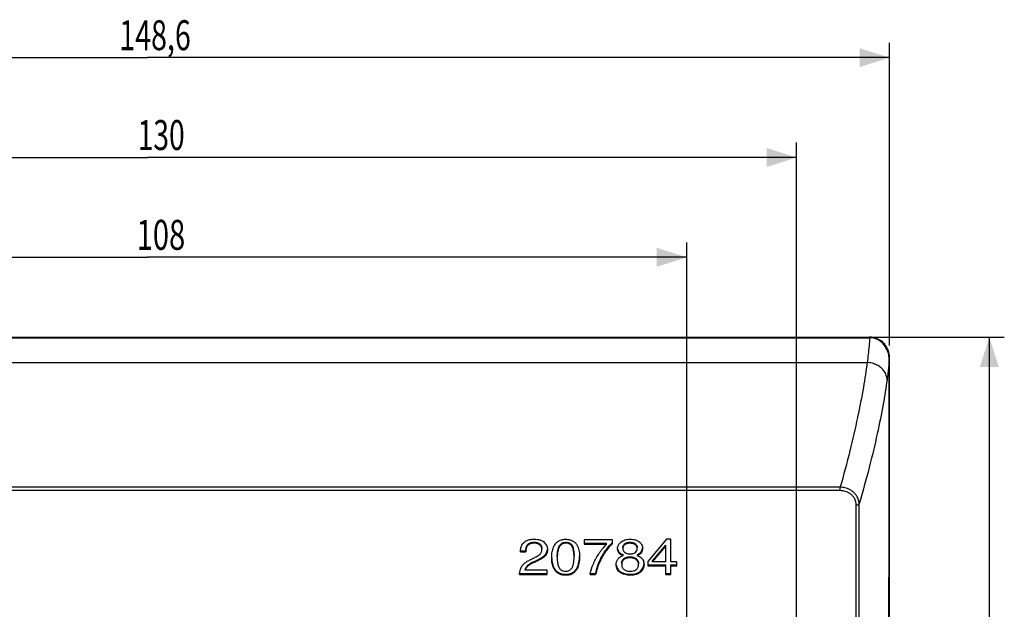
# Model space of a CAD drawing. Extents: x -94 to 179, y -44 to 76.
# Drawn here: x 80 to 179, y 17 to 76 of the extents above; entities that cross this region are included whole.
import ezdxf

# ---------------------------------------------------------------- set-up
doc = ezdxf.new("R2010")
doc.units = 0
doc.header["$LTSCALE"] = 16.335
doc.layers.get('0').update_dxf_attribs({"linetype": 'CONTINUOUS'})
doc.styles.get("Standard").update_dxf_attribs({"font": 'txt', "width": 0.8})
doc.dimstyles.new('DIMSTYLE_1', dxfattribs={"dimtxt": 3, "dimasz": 3, "dimexe": 0.18, "dimexo": 0.0625, "dimgap": 0.09, "dimtad": 1, "dimtxsty": 'STANDARD', "dimcen": 0.09, "dimazin": 3, "dimtfac": 1, "dimtofl": 0, "dimtmove": 0, "dimatfit": 3, "dimtolj": 1})
doc.dimstyles.new('DIMSTYLE_2', dxfattribs={"dimtxt": 3, "dimasz": 3, "dimexe": 0.18, "dimexo": 0.0625, "dimgap": 0.09, "dimtad": 1, "dimdec": 1, "dimtxsty": 'STANDARD', "dimcen": 0.09, "dimazin": 3, "dimtfac": 1, "dimtdec": 1, "dimtofl": 0, "dimtmove": 0, "dimatfit": 3, "dimtolj": 1})

# ---------------------------------------------------------------- blocks, each defined once
blk = doc.blocks.new('*D0')
at = {"color": 7, "linetype": 'CONTINUOUS'}
for p, q in [((18.884, 43.798), (18.884, 74.139)), ((167.484, 43.798), (167.484, 74.139)), ((18.884, 72.639), (93.184, 72.639)), ((167.484, 72.639), (93.184, 72.639))]:
    blk.add_line(p, q, dxfattribs=at)
for points in [[(21.884, 73.589), (18.884, 72.639), (21.884, 71.689)], [(164.484, 71.689), (167.484, 72.639), (164.484, 73.589)]]:
    blk.add_solid(points, dxfattribs=at)
at = {"color": 7, "linetype": 'CONTINUOUS', "width": 0.7}
blk.add_text('148,6', height=3, dxfattribs=at).set_placement((90.357, 73.389))
blk = doc.blocks.new('*D2')
at = {"color": 7, "linetype": 'CONTINUOUS'}
for p, q in [((28.184, -3.292), (28.184, 64.139)), ((158.184, -3.292), (158.184, 64.139)), ((28.184, 62.639), (93.184, 62.639)), ((158.184, 62.639), (93.184, 62.639))]:
    blk.add_line(p, q, dxfattribs=at)
for points in [[(31.184, 63.589), (28.184, 62.639), (31.184, 61.689)], [(155.184, 61.689), (158.184, 62.639), (155.184, 63.589)]]:
    blk.add_solid(points, dxfattribs=at)
at = {"color": 7, "linetype": 'CONTINUOUS', "width": 0.690476}
blk.add_text('130', height=3, dxfattribs=at).set_placement((92.198, 63.389))
blk = doc.blocks.new('*D3')
at = {"color": 7, "linetype": 'CONTINUOUS'}
for p, q in [((93.684, 44.639), (178.984, 44.639)), ((177.484, 44.639), (177.484, 0.253)), ((177.484, -44.134), (177.484, 0.253)), ((93.684, -44.134), (178.984, -44.134))]:
    blk.add_line(p, q, dxfattribs=at)
for points in [[(178.434, 41.639), (177.484, 44.639), (176.534, 41.639)], [(176.534, -41.134), (177.484, -44.134), (178.434, -41.134)]]:
    blk.add_solid(points, dxfattribs=at)
at = {"color": 7, "linetype": 'CONTINUOUS', "width": 0.732143}
blk.add_text('88,8', height=3, rotation=90, dxfattribs=at).set_placement((176.734, -4.721))
blk = doc.blocks.new('*D4')
at = {"color": 7, "linetype": 'CONTINUOUS'}
for p, q in [((39.184, -3.314), (39.184, 54.139)), ((147.184, -3.314), (147.184, 54.139)), ((39.184, 52.639), (93.184, 52.639)), ((147.184, 52.639), (93.184, 52.639))]:
    blk.add_line(p, q, dxfattribs=at)
for points in [[(42.184, 53.589), (39.184, 52.639), (42.184, 51.689)], [(144.184, 51.689), (147.184, 52.639), (144.184, 53.589)]]:
    blk.add_solid(points, dxfattribs=at)
at = {"color": 7, "linetype": 'CONTINUOUS', "width": 0.714286}
blk.add_text('108', height=3, dxfattribs=at).set_placement((92.091, 53.389))

msp = doc.modelspace()

# ---------------------------------------------------------------- linework, layer by layer
at = {"color": 7, "linetype": 'CONTINUOUS'}
for p, q in [((20.864, 44.587), (165.504, 44.587)), ((20.884, 44.639), (165.485, 44.639)), ((167.484, -39.01), (167.484, 42.642)), ((139.737, 24.337), (136.919, 24.337)), ((136.919, 24.337), (136.919, 23.895)), ((136.919, 23.995), (139.161, 23.995)), ((136.919, 23.895), (139.161, 23.895)), ((139.161, 23.895), (139.161, 23.995)), ((139.737, 23.953), (139.737, 24.337)), ((145.158, 24.402), (143.299, 22.178)), ((143.769, 22.231), (145.073, 23.816)), ((143.769, 22.131), (145.073, 23.716)), ((145.073, 22.131), (145.073, 23.816)), ((145.59, 24.402), (145.158, 24.402)), ((145.59, 22.131), (145.59, 24.402)), ((130.533, 23.246), (131.055, 23.246)), ((130.533, 23.146), (131.055, 23.146)), ((131.055, 23.146), (131.055, 23.246)), ((140.807, 22.755), (140.807, 22.855)), ((142.239, 22.76), (142.239, 22.86)), ((131.93, 22.553), (131.387, 22.281)), ((143.299, 22.178), (143.299, 21.74)), ((143.299, 21.84), (145.079, 21.84)), ((143.299, 21.74), (145.079, 21.74)), ((143.769, 22.131), (143.769, 22.231)), ((145.073, 22.131), (143.769, 22.131)), ((145.079, 20.881), (145.079, 21.84)), ((146.187, 22.131), (145.59, 22.131)), ((145.59, 21.84), (146.187, 21.84)), ((145.59, 20.881), (145.59, 21.84)), ((145.59, 21.74), (146.187, 21.74)), ((146.187, 21.74), (146.187, 22.131)), ((130.434, 20.981), (133.218, 20.981)), ((130.434, 20.881), (133.218, 20.881)), ((131.003, 21.298), (131.003, 21.398)), ((133.218, 21.298), (131.003, 21.298)), ((133.218, 20.881), (133.218, 21.298)), ((137.499, 20.881), (138.061, 20.881)), ((137.52, 20.981), (138.061, 20.981)), ((138.061, 20.881), (138.061, 20.981)), ((145.079, 20.981), (145.59, 20.981)), ((145.079, 20.881), (145.59, 20.881))]:
    msp.add_line(p, q, dxfattribs=at)
at = {"color": 9, "linetype": 'CONTINUOUS'}
for p, q in [((21.116, 42.104), (165.252, 42.104)), ((162.543, 29.607), (23.826, 29.607)), ((162.543, 29.265), (162.543, 29.607)), ((162.543, 29.265), (23.826, 29.265)), ((135.729, 23.609), (135.729, 23.709)), ((132.893, 22.632), (132.893, 22.732)), ((139.219, 23.379), (139.219, 23.479)), ((142.573, 22.984), (142.573, 23.084)), ((132.184, 22.21), (132.184, 22.31)), ((138.273, 21.664), (138.273, 21.764)), ((140.524, 21.063), (140.524, 21.163)), ((142.544, 21.107), (142.544, 21.207))]:
    msp.add_line(p, q, dxfattribs=at)
for points, knots in [([(165.504, 44.587), (165.486, 44.311), (165.443, 43.758), (165.359, 42.93), (165.29, 42.379), (165.252, 42.104)], [0, 0, 0, 0, 0.33316, 0.66644, 1, 1, 1, 1]), ([(165.252, 42.104), (165.142, 41.277), (164.856, 39.454), (164.505, 37.642), (164.296, 36.653)], [0, 0, 0, 0, 0.451962, 1, 1, 1, 1]), ([(167.246, 40.383), (167.241, 40.529), (167.184, 40.827), (166.972, 41.237), (166.648, 41.591), (166.236, 41.866), (165.762, 42.047), (165.423, 42.097), (165.252, 42.104)], [0, 0, 0, 0, 0.152526, 0.310366, 0.475063, 0.64632, 0.822265, 1, 1, 1, 1]), ([(167.461, 42.325), (167.443, 42.109), (167.403, 41.677), (167.332, 41.029), (167.276, 40.598), (167.246, 40.383)], [0, 0, 0, 0, 0.33273, 0.666034, 1, 1, 1, 1]), ([(167.246, 40.383), (167.132, 39.564), (166.837, 37.754), (166.246, 34.819), (165.449, 31.484), (164.801, 29.15), (164.44, 27.941)], [0, 0, 0, 0, 0.194289, 0.430895, 0.70345, 1, 1, 1, 1]), ([(164.286, 36.604), (164.05, 35.484), (163.51, 33.141), (162.889, 30.818), (162.543, 29.607)], [0, 0, 0, 0, 0.476043, 1, 1, 1, 1]), ([(164.44, 27.941), (164.439, 28.063), (164.405, 28.305), (164.272, 28.642), (164.072, 28.933), (163.827, 29.168), (163.559, 29.345), (163.287, 29.47), (163.024, 29.549), (162.777, 29.593), (162.619, 29.605), (162.543, 29.607)], [0, 0, 0, 0, 0.131217, 0.260434, 0.386714, 0.508273, 0.623333, 0.73081, 0.829273, 0.918207, 1, 1, 1, 1]), ([(164.149, 27.826), (164.149, 27.934), (164.124, 28.147), (164.014, 28.443), (163.846, 28.698), (163.638, 28.902), (163.411, 29.054), (163.179, 29.159), (162.954, 29.224), (162.743, 29.258), (162.608, 29.265), (162.543, 29.265)], [0, 0, 0, 0, 0.134394, 0.265568, 0.392265, 0.513178, 0.627062, 0.733254, 0.830608, 0.918722, 1, 1, 1, 1]), ([(164.149, 27.826), (164.192, 27.826), (164.273, 27.835), (164.376, 27.871), (164.428, 27.916), (164.44, 27.941)], [0, 0, 0, 0, 0.399205, 0.742974, 1, 1, 1, 1]), ([(164.177, -8.206), (164.177, -6.153), (164.178, -1.811), (164.174, 4.993), (164.167, 12.321), (164.158, 19.991), (164.152, 25.197), (164.149, 27.826)], [0, 0, 0, 0, 0.170965, 0.361469, 0.566504, 0.78112, 1, 1, 1, 1]), ([(164.458, -8.109), (164.458, -6.056), (164.458, -1.714), (164.456, 5.093), (164.452, 12.425), (164.447, 20.1), (164.443, 25.31), (164.44, 27.941)], [0, 0, 0, 0, 0.170879, 0.361352, 0.566407, 0.781071, 1, 1, 1, 1])]:
    msp.add_open_spline(points, degree=3, knots=knots, dxfattribs=at)
at = {"color": 7, "linetype": 'CONTINUOUS'}
for points in [[(165.696, 44.628), (165.625, 44.636), (165.555, 44.639), (165.485, 44.639)], [(139.687, 24.008), (139.703, 24.023), (139.72, 24.039), (139.737, 24.053)], [(130.533, 23.146), (130.534, 23.19), (130.536, 23.235), (130.539, 23.279)], [(133.659, 22.568), (133.659, 22.615), (133.66, 22.662), (133.661, 22.709)], [(136.444, 22.835), (136.447, 22.772), (136.449, 22.708), (136.449, 22.645)], [(142.761, 23.588), (142.763, 23.563), (142.765, 23.538), (142.765, 23.514)], [(140.114, 21.871), (140.114, 21.927), (140.119, 21.983), (140.129, 22.038)], [(142.904, 21.922), (142.904, 21.912), (142.904, 21.902), (142.904, 21.892)], [(130.434, 20.881), (130.438, 20.947), (130.445, 21.014), (130.455, 21.08)], [(137.499, 20.881), (137.505, 20.913), (137.511, 20.945), (137.518, 20.977)]]:
    msp.add_open_spline(points, degree=3, dxfattribs=at)
for points, knots in [([(167.461, 42.325), (167.461, 42.505), (167.424, 42.863), (167.263, 43.364), (167.013, 43.799), (166.695, 44.145), (166.327, 44.398), (165.925, 44.553), (165.643, 44.587), (165.504, 44.587)], [0, 0, 0, 0, 0.163361, 0.323102, 0.473372, 0.613833, 0.74533, 0.874206, 1, 1, 1, 1]), ([(167.484, 42.642), (167.484, 42.849), (167.418, 43.269), (167.13, 43.835), (166.678, 44.286), (166.176, 44.541), (165.832, 44.614), (165.696, 44.628)], [0, 0, 0, 0, 0.213072, 0.429133, 0.643038, 0.858846, 1, 1, 1, 1]), ([(167.411, -1.36), (167.412, 0.251), (167.415, 3.608), (167.421, 8.758), (167.428, 14.128), (167.436, 19.614), (167.443, 25.198), (167.449, 30.859), (167.455, 36.576), (167.459, 40.404), (167.461, 42.325)], [0, 0, 0, 0, 0.110646, 0.230584, 0.353651, 0.479399, 0.607369, 0.737102, 0.868135, 1, 1, 1, 1]), ([(130.539, 23.279), (130.541, 23.299), (130.549, 23.385), (130.574, 23.534), (130.632, 23.723), (130.738, 23.929), (130.917, 24.133), (131.19, 24.297), (131.525, 24.39), (131.876, 24.414), (132.209, 24.396), (132.49, 24.338), (132.727, 24.235), (132.859, 24.137), (132.914, 24.08)], [0, 0, 0, 0, 0.019841, 0.083525, 0.147336, 0.211645, 0.308581, 0.407937, 0.517741, 0.644046, 0.749796, 0.842269, 0.922663, 1, 1, 1, 1]), ([(131.055, 23.246), (131.058, 23.344), (131.072, 23.482), (131.12, 23.653), (131.18, 23.783), (131.288, 23.916), (131.425, 24.01), (131.552, 24.06), (131.699, 24.096), (131.872, 24.11), (132.06, 24.099), (132.212, 24.065), (132.347, 24.008), (132.463, 23.929), (132.557, 23.829), (132.627, 23.71), (132.666, 23.577), (132.673, 23.482), (132.673, 23.435)], [0, 0, 0, 0, 0.11662, 0.163153, 0.210334, 0.285386, 0.363251, 0.404843, 0.446967, 0.542787, 0.609323, 0.670218, 0.726972, 0.782366, 0.836027, 0.888119, 0.944323, 1, 1, 1, 1]), ([(132.673, 23.335), (132.673, 23.382), (132.666, 23.477), (132.627, 23.61), (132.557, 23.729), (132.463, 23.829), (132.347, 23.908), (132.212, 23.965), (132.06, 23.999), (131.872, 24.01), (131.699, 23.996), (131.552, 23.96), (131.425, 23.91), (131.288, 23.816), (131.18, 23.683), (131.12, 23.553), (131.072, 23.382), (131.058, 23.244), (131.055, 23.146)], [0, 0, 0, 0, 0.055677, 0.111881, 0.163973, 0.217634, 0.273028, 0.329782, 0.390677, 0.457213, 0.553033, 0.595157, 0.636749, 0.714614, 0.789666, 0.836847, 0.88338, 1, 1, 1, 1]), ([(132.914, 24.08), (132.964, 24.03), (133.056, 23.922), (133.16, 23.742), (133.216, 23.568), (133.231, 23.457), (133.234, 23.411)], [0, 0, 0, 0, 0.282219, 0.558192, 0.818355, 1, 1, 1, 1]), ([(133.661, 22.709), (133.663, 22.758), (133.671, 22.897), (133.698, 23.117), (133.752, 23.365), (133.825, 23.58), (133.917, 23.769), (134.021, 23.931), (134.149, 24.078), (134.298, 24.199), (134.464, 24.289), (134.708, 24.376), (134.907, 24.396), (135.042, 24.397)], [0, 0, 0, 0, 0.060384, 0.170298, 0.269639, 0.370424, 0.447505, 0.525689, 0.604584, 0.684694, 0.759011, 0.834849, 1, 1, 1, 1]), ([(134.21, 22.653), (134.21, 22.763), (134.217, 22.971), (134.254, 23.264), (134.308, 23.478), (134.365, 23.629), (134.427, 23.753), (134.525, 23.889), (134.653, 23.991), (134.77, 24.046), (134.899, 24.085), (135.077, 24.102), (135.256, 24.085), (135.392, 24.044), (135.511, 23.987), (135.635, 23.878), (135.703, 23.767), (135.729, 23.709)], [0, 0, 0, 0, 0.122305, 0.231107, 0.325986, 0.36716, 0.408937, 0.479524, 0.551952, 0.587169, 0.622953, 0.700663, 0.783887, 0.820863, 0.857203, 0.929893, 1, 1, 1, 1]), ([(135.729, 23.609), (135.703, 23.667), (135.635, 23.778), (135.511, 23.887), (135.392, 23.944), (135.256, 23.985), (135.077, 24.002), (134.899, 23.985), (134.77, 23.946), (134.653, 23.891), (134.525, 23.789), (134.427, 23.653), (134.365, 23.529), (134.308, 23.378), (134.254, 23.164), (134.217, 22.871), (134.21, 22.663), (134.21, 22.553)], [0, 0, 0, 0, 0.070107, 0.142797, 0.179137, 0.216113, 0.299337, 0.377047, 0.412831, 0.448048, 0.520476, 0.591063, 0.63284, 0.674014, 0.768893, 0.877695, 1, 1, 1, 1]), ([(135.042, 24.397), (135.106, 24.397), (135.228, 24.391), (135.458, 24.358), (135.72, 24.272), (135.988, 24.09), (136.181, 23.851), (136.308, 23.588), (136.391, 23.306), (136.43, 23.053), (136.441, 22.891), (136.444, 22.835)], [0, 0, 0, 0, 0.080023, 0.155051, 0.293615, 0.424924, 0.559223, 0.677153, 0.79365, 0.929437, 1, 1, 1, 1]), ([(135.729, 23.709), (135.777, 23.599), (135.847, 23.368), (135.89, 23.035), (135.898, 22.82), (135.898, 22.724)], [0, 0, 0, 0, 0.358511, 0.715325, 1, 1, 1, 1]), ([(137.518, 20.977), (137.584, 21.287), (137.74, 21.77), (138.044, 22.397), (138.299, 22.821), (138.538, 23.165), (138.801, 23.509), (139.013, 23.748), (139.161, 23.895)], [0, 0, 0, 0, 0.281209, 0.445102, 0.616795, 0.718223, 0.815753, 1, 1, 1, 1]), ([(139.219, 23.479), (139.349, 23.644), (139.499, 23.827), (139.668, 23.991), (139.687, 24.008)], [0, 0, 0, 0, 0.891605, 1, 1, 1, 1]), ([(139.737, 23.953), (139.701, 23.922), (139.513, 23.744), (139.349, 23.544), (139.219, 23.379)], [0, 0, 0, 0, 0.186275, 1, 1, 1, 1]), ([(140.277, 23.645), (140.29, 23.702), (140.355, 23.881), (140.483, 24.031), (140.583, 24.116)], [0, 0, 0, 0, 0.304914, 1, 1, 1, 1]), ([(140.583, 24.116), (140.639, 24.164), (140.767, 24.248), (140.987, 24.336), (141.24, 24.387), (141.513, 24.402), (141.784, 24.387), (142.032, 24.34), (142.249, 24.256), (142.376, 24.178), (142.433, 24.132)], [0, 0, 0, 0, 0.113354, 0.23025, 0.360538, 0.505824, 0.646779, 0.773947, 0.88858, 1, 1, 1, 1]), ([(140.787, 23.55), (140.787, 23.585), (140.794, 23.655), (140.826, 23.757), (140.877, 23.851), (140.952, 23.938), (141.051, 24.008), (141.175, 24.061), (141.323, 24.089), (141.434, 24.095), (141.496, 24.095), (141.5, 24.095)], [0, 0, 0, 0, 0.104694, 0.207367, 0.313446, 0.422345, 0.544235, 0.669594, 0.81769, 0.988294, 1, 1, 1, 1]), ([(141.5, 23.995), (141.496, 23.995), (141.434, 23.995), (141.323, 23.989), (141.175, 23.961), (141.051, 23.908), (140.952, 23.838), (140.877, 23.751), (140.826, 23.657), (140.794, 23.555), (140.787, 23.485), (140.787, 23.45)], [0, 0, 0, 0, 0.011706, 0.18231, 0.330406, 0.455765, 0.577655, 0.686554, 0.792633, 0.895306, 1, 1, 1, 1]), ([(141.5, 24.095), (141.554, 24.095), (141.66, 24.089), (141.809, 24.06), (141.939, 24.01), (142.043, 23.937), (142.123, 23.853), (142.2, 23.738), (142.225, 23.636), (142.226, 23.569), (142.226, 23.567)], [0, 0, 0, 0, 0.163402, 0.317539, 0.45459, 0.58023, 0.696001, 0.800672, 0.993538, 1, 1, 1, 1]), ([(142.226, 23.467), (142.226, 23.469), (142.225, 23.536), (142.2, 23.638), (142.123, 23.753), (142.043, 23.837), (141.939, 23.91), (141.809, 23.96), (141.66, 23.989), (141.554, 23.995), (141.5, 23.995)], [0, 0, 0, 0, 0.006462, 0.199328, 0.303999, 0.41977, 0.54541, 0.682461, 0.836598, 1, 1, 1, 1]), ([(142.433, 24.132), (142.485, 24.091), (142.601, 23.985), (142.715, 23.796), (142.753, 23.648), (142.761, 23.588)], [0, 0, 0, 0, 0.308226, 0.718041, 1, 1, 1, 1]), ([(131.93, 22.553), (131.986, 22.581), (132.104, 22.643), (132.279, 22.742), (132.391, 22.822), (132.441, 22.867)], [0, 0, 0, 0, 0.316738, 0.661857, 1, 1, 1, 1]), ([(132.184, 22.31), (132.287, 22.359), (132.489, 22.459), (132.726, 22.601), (132.856, 22.699), (132.893, 22.732)], [0, 0, 0, 0, 0.411815, 0.818784, 1, 1, 1, 1]), ([(132.441, 22.867), (132.476, 22.898), (132.539, 22.965), (132.635, 23.115), (132.673, 23.248), (132.673, 23.335)], [0, 0, 0, 0, 0.257376, 0.513043, 1, 1, 1, 1]), ([(132.893, 22.732), (132.947, 22.778), (133.044, 22.88), (133.157, 23.057), (133.217, 23.236), (133.232, 23.354), (133.234, 23.405)], [0, 0, 0, 0, 0.274583, 0.542223, 0.80357, 1, 1, 1, 1]), ([(133.236, 23.351), (133.236, 23.285), (133.222, 23.151), (133.157, 22.957), (133.044, 22.78), (132.947, 22.678), (132.893, 22.632)], [0, 0, 0, 0, 0.24126, 0.488028, 0.740736, 1, 1, 1, 1]), ([(133.234, 23.411), (133.235, 23.392), (133.235, 23.372), (133.236, 23.352), (133.236, 23.351)], [0, 0, 0, 0, 0.955216, 1, 1, 1, 1]), ([(135.898, 22.624), (135.898, 22.72), (135.89, 22.935), (135.847, 23.268), (135.777, 23.499), (135.729, 23.609)], [0, 0, 0, 0, 0.284675, 0.641489, 1, 1, 1, 1]), ([(138.273, 21.764), (138.319, 21.899), (138.433, 22.183), (138.648, 22.615), (138.905, 23.059), (139.11, 23.343), (139.219, 23.479)], [0, 0, 0, 0, 0.217612, 0.466292, 0.734733, 1, 1, 1, 1]), ([(139.219, 23.379), (139.11, 23.243), (138.905, 22.959), (138.648, 22.515), (138.433, 22.083), (138.319, 21.799), (138.273, 21.664)], [0, 0, 0, 0, 0.265267, 0.533708, 0.782388, 1, 1, 1, 1]), ([(140.129, 22.038), (140.136, 22.076), (140.156, 22.161), (140.207, 22.287), (140.314, 22.457), (140.515, 22.629), (140.706, 22.72), (140.807, 22.755)], [0, 0, 0, 0, 0.111438, 0.250925, 0.392248, 0.689931, 1, 1, 1, 1]), ([(140.807, 22.755), (140.747, 22.777), (140.63, 22.827), (140.484, 22.923), (140.376, 23.039), (140.304, 23.161), (140.262, 23.299), (140.253, 23.396), (140.253, 23.447)], [0, 0, 0, 0, 0.20174, 0.398317, 0.548353, 0.694142, 0.841761, 1, 1, 1, 1]), ([(140.253, 23.447), (140.253, 23.51), (140.261, 23.576), (140.276, 23.642), (140.277, 23.645)], [0, 0, 0, 0, 0.940037, 1, 1, 1, 1]), ([(140.268, 23.394), (140.277, 23.349), (140.304, 23.26), (140.376, 23.139), (140.484, 23.023), (140.63, 22.927), (140.747, 22.877), (140.807, 22.855)], [0, 0, 0, 0, 0.172655, 0.346421, 0.525247, 0.759547, 1, 1, 1, 1]), ([(140.787, 23.45), (140.787, 23.41), (140.795, 23.334), (140.836, 23.226), (140.907, 23.135), (141.034, 23.032), (141.193, 22.964), (141.366, 22.93), (141.458, 22.925), (141.505, 22.925)], [0, 0, 0, 0, 0.119103, 0.23074, 0.345618, 0.465204, 0.722971, 0.858096, 1, 1, 1, 1]), ([(141.505, 22.925), (141.532, 22.925), (141.586, 22.927), (141.687, 22.936), (141.845, 22.969), (142.037, 23.068), (142.19, 23.251), (142.226, 23.397), (142.226, 23.467)], [0, 0, 0, 0, 0.082453, 0.16057, 0.305707, 0.564084, 0.79229, 1, 1, 1, 1]), ([(142.239, 22.86), (142.335, 22.907), (142.454, 22.973), (142.554, 23.064), (142.573, 23.084)], [0, 0, 0, 0, 0.792803, 1, 1, 1, 1]), ([(142.573, 22.984), (142.554, 22.964), (142.454, 22.873), (142.335, 22.807), (142.239, 22.76)], [0, 0, 0, 0, 0.207197, 1, 1, 1, 1]), ([(142.239, 22.76), (142.311, 22.731), (142.451, 22.668), (142.628, 22.547), (142.757, 22.403), (142.844, 22.249), (142.891, 22.086), (142.902, 21.975), (142.904, 21.922)], [0, 0, 0, 0, 0.203901, 0.40247, 0.556983, 0.707383, 0.861195, 1, 1, 1, 1]), ([(142.573, 23.084), (142.621, 23.136), (142.7, 23.254), (142.75, 23.417), (142.761, 23.513), (142.763, 23.541)], [0, 0, 0, 0, 0.421171, 0.833635, 1, 1, 1, 1]), ([(142.765, 23.514), (142.765, 23.462), (142.757, 23.34), (142.7, 23.154), (142.621, 23.036), (142.573, 22.984)], [0, 0, 0, 0, 0.271254, 0.631821, 1, 1, 1, 1]), ([(130.652, 21.67), (130.684, 21.729), (130.799, 21.886), (131.048, 22.096), (131.271, 22.222), (131.387, 22.281)], [0, 0, 0, 0, 0.208249, 0.59772, 1, 1, 1, 1]), ([(131.003, 21.398), (131.028, 21.487), (131.099, 21.62), (131.234, 21.769), (131.375, 21.886), (131.563, 22.007), (131.842, 22.147), (132.055, 22.248), (132.184, 22.31)], [0, 0, 0, 0, 0.181346, 0.285692, 0.392157, 0.538837, 0.720519, 1, 1, 1, 1]), ([(132.184, 22.21), (132.055, 22.148), (131.842, 22.047), (131.563, 21.907), (131.375, 21.786), (131.234, 21.669), (131.099, 21.52), (131.028, 21.387), (131.003, 21.298)], [0, 0, 0, 0, 0.279481, 0.461163, 0.607843, 0.714308, 0.818654, 1, 1, 1, 1]), ([(132.893, 22.632), (132.856, 22.599), (132.726, 22.501), (132.489, 22.359), (132.287, 22.259), (132.184, 22.21)], [0, 0, 0, 0, 0.181216, 0.588185, 1, 1, 1, 1]), ([(135.071, 20.786), (135.06, 20.785), (134.936, 20.784), (134.706, 20.805), (134.401, 20.908), (134.144, 21.087), (133.95, 21.324), (133.813, 21.592), (133.723, 21.885), (133.669, 22.212), (133.659, 22.446), (133.659, 22.568)], [0, 0, 0, 0, 0.012064, 0.144615, 0.265255, 0.381883, 0.503183, 0.616856, 0.729055, 0.857644, 1, 1, 1, 1]), ([(133.662, 22.505), (133.665, 22.436), (133.678, 22.258), (133.723, 21.985), (133.813, 21.692), (133.95, 21.424), (134.144, 21.187), (134.401, 21.008), (134.706, 20.905), (134.936, 20.884), (135.06, 20.885), (135.071, 20.886)], [0, 0, 0, 0, 0.084403, 0.221681, 0.341462, 0.462815, 0.592313, 0.716821, 0.845613, 0.98712, 1, 1, 1, 1]), ([(134.21, 22.553), (134.21, 22.551), (134.21, 22.464), (134.215, 22.301), (134.238, 22.075), (134.278, 21.871), (134.33, 21.709), (134.389, 21.578), (134.448, 21.478), (134.523, 21.386), (134.612, 21.311), (134.711, 21.255), (134.849, 21.204), (134.961, 21.187), (135.035, 21.187)], [0, 0, 0, 0, 0.002525, 0.144893, 0.273239, 0.381693, 0.491851, 0.556292, 0.62139, 0.686938, 0.753752, 0.813789, 0.875598, 1, 1, 1, 1]), ([(135.071, 20.886), (135.186, 20.887), (135.417, 20.912), (135.741, 21.037), (136.015, 21.258), (136.199, 21.528), (136.319, 21.812), (136.395, 22.096), (136.436, 22.385), (136.446, 22.579), (136.448, 22.668)], [0, 0, 0, 0, 0.137026, 0.272558, 0.405436, 0.547371, 0.654857, 0.769917, 0.894489, 1, 1, 1, 1]), ([(136.449, 22.645), (136.449, 22.53), (136.44, 22.31), (136.395, 21.996), (136.319, 21.712), (136.199, 21.428), (136.015, 21.158), (135.741, 20.937), (135.417, 20.812), (135.186, 20.787), (135.071, 20.786)], [0, 0, 0, 0, 0.131868, 0.25277, 0.364439, 0.468758, 0.606511, 0.735473, 0.867011, 1, 1, 1, 1]), ([(135.664, 21.491), (135.688, 21.523), (135.731, 21.59), (135.795, 21.734), (135.852, 21.964), (135.892, 22.274), (135.898, 22.508), (135.898, 22.624)], [0, 0, 0, 0, 0.101667, 0.20223, 0.402926, 0.702599, 1, 1, 1, 1]), ([(138.061, 20.981), (138.113, 21.196), (138.178, 21.459), (138.257, 21.717), (138.273, 21.764)], [0, 0, 0, 0, 0.819059, 1, 1, 1, 1]), ([(140.524, 21.063), (140.459, 21.107), (140.341, 21.209), (140.204, 21.403), (140.128, 21.63), (140.114, 21.791), (140.114, 21.871)], [0, 0, 0, 0, 0.248777, 0.490189, 0.746655, 1, 1, 1, 1]), ([(140.126, 21.8), (140.129, 21.777), (140.147, 21.675), (140.204, 21.503), (140.341, 21.309), (140.459, 21.207), (140.524, 21.163)], [0, 0, 0, 0, 0.087723, 0.401078, 0.696039, 1, 1, 1, 1]), ([(140.665, 21.96), (140.665, 22.009), (140.673, 22.106), (140.73, 22.288), (140.857, 22.44), (141.02, 22.542), (141.163, 22.599), (141.323, 22.632), (141.495, 22.642), (141.67, 22.632), (141.835, 22.6), (141.983, 22.544), (142.153, 22.445), (142.286, 22.291), (142.344, 22.102), (142.353, 22), (142.353, 21.947)], [0, 0, 0, 0, 0.059288, 0.119156, 0.232014, 0.292412, 0.354187, 0.420179, 0.491753, 0.565597, 0.633695, 0.697579, 0.759098, 0.874757, 0.93471, 1, 1, 1, 1]), ([(142.353, 21.847), (142.353, 21.9), (142.344, 22.002), (142.286, 22.191), (142.153, 22.345), (141.983, 22.444), (141.835, 22.5), (141.67, 22.532), (141.495, 22.542), (141.323, 22.532), (141.163, 22.499), (141.02, 22.442), (140.857, 22.34), (140.73, 22.188), (140.673, 22.006), (140.665, 21.909), (140.665, 21.86)], [0, 0, 0, 0, 0.06529, 0.125243, 0.240901, 0.30242, 0.366305, 0.434403, 0.508247, 0.57982, 0.645812, 0.707588, 0.767985, 0.880843, 0.940712, 1, 1, 1, 1]), ([(140.665, 21.86), (140.665, 21.817), (140.674, 21.729), (140.714, 21.602), (140.781, 21.485), (140.877, 21.379), (141, 21.294), (141.216, 21.202), (141.401, 21.187), (141.53, 21.187)], [0, 0, 0, 0, 0.105806, 0.213047, 0.321788, 0.433386, 0.557388, 0.684867, 1, 1, 1, 1]), ([(141.53, 21.187), (141.64, 21.187), (141.8, 21.205), (141.995, 21.275), (142.158, 21.369), (142.288, 21.514), (142.345, 21.696), (142.353, 21.795), (142.353, 21.847)], [0, 0, 0, 0, 0.27558, 0.400459, 0.522473, 0.75049, 0.868908, 1, 1, 1, 1]), ([(142.544, 21.207), (142.655, 21.307), (142.798, 21.487), (142.884, 21.752), (142.9, 21.879), (142.903, 21.935)], [0, 0, 0, 0, 0.539737, 0.799924, 1, 1, 1, 1]), ([(142.904, 21.892), (142.904, 21.817), (142.89, 21.671), (142.798, 21.387), (142.655, 21.207), (142.544, 21.107)], [0, 0, 0, 0, 0.251309, 0.494832, 1, 1, 1, 1]), ([(130.455, 21.08), (130.456, 21.087), (130.473, 21.193), (130.521, 21.396), (130.602, 21.582), (130.652, 21.67)], [0, 0, 0, 0, 0.032633, 0.513735, 1, 1, 1, 1]), ([(135.035, 21.187), (135.097, 21.187), (135.219, 21.199), (135.394, 21.256), (135.545, 21.357), (135.628, 21.445), (135.664, 21.491)], [0, 0, 0, 0, 0.253641, 0.503925, 0.75598, 1, 1, 1, 1]), ([(138.273, 21.664), (138.257, 21.617), (138.178, 21.359), (138.113, 21.096), (138.061, 20.881)], [0, 0, 0, 0, 0.180941, 1, 1, 1, 1]), ([(140.524, 21.163), (140.662, 21.07), (140.901, 20.963), (141.247, 20.896), (141.535, 20.88), (141.827, 20.897), (142.104, 20.955), (142.344, 21.057), (142.483, 21.153), (142.544, 21.207)], [0, 0, 0, 0, 0.233639, 0.358247, 0.491371, 0.636403, 0.766852, 0.885256, 1, 1, 1, 1]), ([(142.544, 21.107), (142.483, 21.053), (142.344, 20.957), (142.104, 20.855), (141.827, 20.797), (141.535, 20.78), (141.247, 20.796), (140.901, 20.863), (140.662, 20.97), (140.524, 21.063)], [0, 0, 0, 0, 0.114744, 0.233148, 0.363597, 0.508629, 0.641753, 0.766361, 1, 1, 1, 1])]:
    msp.add_open_spline(points, degree=3, knots=knots, dxfattribs=at)
at = {"color": 9, "linetype": 'CONTINUOUS'}
msp.add_open_spline([(164.296, 36.653), (164.293, 36.636), (164.289, 36.62), (164.286, 36.604)], degree=3, dxfattribs=at)

# ---------------------------------------------------------------- dimensions: what is measured, and where the dimension line sits
at = {"color": 7, "linetype": 'CONTINUOUS'}
for base, p1, p2, picture, middle in [((167.484, 72.639), (18.884, 43.798), (167.484, 43.798), '*D0', (95.607, 74.889)), ((158.184, 62.639), (28.184, -3.292), (158.184, -3.292), '*D2', (95.305, 64.889)), ((147.184, 52.639), (39.184, -3.314), (147.184, -3.314), '*D4', (95.305, 54.889))]:
    dim = msp.add_linear_dim(base=base, p1=p1, p2=p2, dimstyle='DIMSTYLE_1', dxfattribs=at)
    dim.commit()
    dim.dimension.update_dxf_attribs({"geometry": picture, "text_midpoint": middle, "dimtype": 160})
dim = msp.add_linear_dim(base=(177.484, -44.134), p1=(93.684, 44.639), p2=(93.684, -44.134), angle=270, dimstyle='DIMSTYLE_2', dxfattribs=at)
dim.commit()
dim.dimension.update_dxf_attribs({"geometry": '*D3', "text_midpoint": (175.234, -0.329), "dimtype": 160})

doc.saveas('drawing.dxf')
